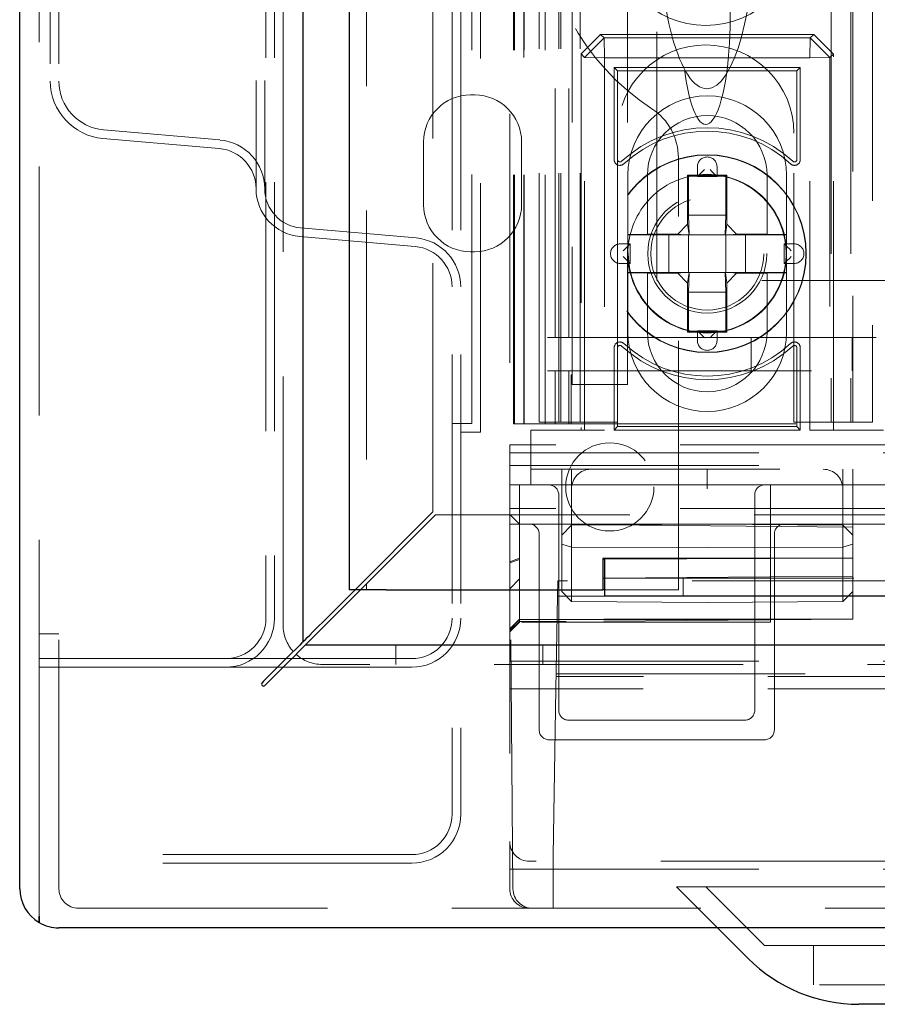
# Model space of a CAD drawing. Units: millimetres. Extents: x 11 to 205, y 5 to 292.
# Drawn here: x 67 to 71, y 123 to 128 of the extents above; entities that cross this region are included whole.
import ezdxf

# ---------------------------------------------------------------- set-up
doc = ezdxf.new("R2010")
doc.units = ezdxf.units.MM
doc.linetypes.add('HIDDEN', pattern=[1.905, 1.27, -0.635])

msp = doc.modelspace()

# ---------------------------------------------------------------- linework, layer by layer
at = {"color": 7, "linetype": 'Continuous', "lineweight": 25}
for p, q in [((66.5353, 123.914), (66.5353, 233.674)), ((67.9793, 232.4159), (67.9793, 125.1721)), ((68.2153, 232.149), (68.2153, 125.439)), ((69.5203, 125.599), (69.5103, 125.599)), ((69.5103, 125.599), (69.5103, 125.439)), ((69.5203, 125.409), (69.5203, 125.599)), ((68.0793, 125.2721), (68.2461, 125.439)), ((68.2744, 125.439), (68.0934, 125.258)), ((68.4053, 125.439), (68.2153, 125.439)), ((68.4053, 125.439), (69.5103, 125.439)), ((69.5203, 125.439), (69.5103, 125.439)), ((69.5203, 125.409), (94.7153, 125.409)), ((67.9934, 125.158), (95.0771, 125.158)), ((67.7793, 124.9721), (67.7722, 124.9651)), ((67.7864, 124.9509), (67.7934, 124.958)), ((66.6343, 123.7733), (66.6343, 123.7414)), ((66.6353, 123.7408), (66.6353, 123.7726)), ((96.3353, 123.714), (66.7353, 123.714)), ((70.0953, 123.714), (70.251, 123.5583)), ((71.8853, 123.324), (70.8167, 123.324))]:
    msp.add_line(p, q, dxfattribs=at)
at = {"color": 7, "linetype": 'HIDDEN', "lineweight": 18}
for p, q in [((66.6353, 232.374), (66.6353, 125.214)), ((67.8793, 125.258), (67.8793, 232.33)), ((67.7913, 232.294), (67.7913, 125.294)), ((67.8353, 232.294), (67.8353, 125.294)), ((68.3053, 232.149), (68.3053, 125.439)), ((68.6433, 125.8361), (68.6433, 231.7519)), ((68.8413, 126.288), (68.8413, 231.3)), ((68.8853, 126.244), (68.8853, 231.344)), ((70.6753, 231.294), (70.6753, 126.294)), ((70.7753, 231.294), (70.7753, 126.294)), ((69.3953, 126.294), (69.3953, 186.9233)), ((69.0581, 126.2865), (69.0581, 156.0946)), ((69.107, 126.2865), (69.107, 156.0946)), ((69.1072, 156.0946), (69.1072, 126.2865)), ((69.0597, 126.2865), (69.0597, 155.9946)), ((69.1097, 126.2865), (69.1097, 155.9946)), ((69.2153, 126.2865), (69.2153, 153.3036)), ((69.2669, 126.7268), (69.2669, 153.2648)), ((69.3369, 126.7268), (69.3369, 153.2648)), ((69.0353, 137.3927), (69.0353, 126.178)), ((68.7413, 136.164), (68.7413, 124.294)), ((68.7853, 136.164), (68.7853, 124.294)), ((69.2953, 126.294), (69.2953, 135.4793)), ((70.7853, 134.559), (70.7853, 126.294)), ((69.2853, 126.294), (69.2853, 134.409)), ((70.8853, 134.409), (70.8853, 126.294)), ((69.1853, 126.294), (69.1853, 130.8535)), ((69.0553, 126.2865), (69.0553, 130.7865)), ((67.7413, 129.9432), (67.7413, 127.4848)), ((67.7853, 129.9432), (67.7853, 127.4848)), ((66.6913, 129.3931), (66.6913, 128.0349)), ((66.7353, 129.3931), (66.7353, 128.0349)), ((69.3537, 129.0931), (69.3537, 126.4865)), ((69.6353, 129.0931), (69.6353, 126.4865)), ((69.7853, 127.0165), (69.7853, 128.845)), ((69.399, 128.1728), (69.499, 128.2728)), ((69.499, 128.2728), (69.5169, 128.2549)), ((70.5865, 128.2728), (69.499, 128.2728)), ((70.5687, 128.2549), (70.5865, 128.2728)), ((70.5865, 128.2728), (70.6865, 128.1727)), ((69.5169, 128.2549), (69.4169, 128.1549)), ((69.5169, 128.2549), (70.5687, 128.2549)), ((69.5169, 128.2549), (69.5187, 128.1531)), ((70.5687, 128.2549), (70.5669, 128.1531)), ((70.6687, 128.1549), (70.5687, 128.2549)), ((69.399, 128.1728), (69.399, 126.254)), ((69.4169, 128.1549), (69.399, 128.1728)), ((70.6865, 128.1727), (70.6687, 128.1549)), ((70.6865, 126.254), (70.6865, 128.1727)), ((69.4169, 126.254), (69.4169, 128.1549)), ((69.4169, 128.1549), (69.5187, 128.1531)), ((69.5187, 128.1531), (69.5187, 126.254)), ((70.5669, 128.1531), (69.5187, 128.1531)), ((70.6687, 128.1549), (70.5669, 128.1531)), ((70.5669, 126.254), (70.5669, 128.1531)), ((70.6687, 128.1549), (70.6687, 126.254)), ((69.5852, 128.0865), (69.5678, 128.104)), ((70.5178, 128.104), (69.5678, 128.104)), ((69.5678, 128.104), (69.5678, 127.6346)), ((70.5003, 128.0865), (69.5852, 128.0865)), ((69.5852, 128.0865), (69.5852, 127.6346)), ((70.5003, 128.0865), (70.5178, 128.104)), ((70.5003, 127.6346), (70.5003, 128.0865)), ((70.5178, 127.6346), (70.5178, 128.104)), ((68.8558, 127.964), (68.8358, 127.964)), ((66.9635, 127.7859), (67.5571, 127.734)), ((69.5853, 127.769), (69.5853, 126.294)), ((70.4853, 126.294), (70.4853, 127.769)), ((66.9597, 127.7421), (67.5532, 127.6901)), ((68.5958, 127.724), (68.5958, 127.404)), ((69.0958, 127.404), (69.0958, 127.724)), ((69.8958, 125.439), (69.8958, 127.6428)), ((69.9928, 127.5973), (69.9928, 127.5473)), ((70.0928, 127.5473), (70.0928, 127.5973)), ((69.6378, 127.2522), (69.6378, 127.554)), ((69.7378, 127.554), (69.7378, 127.254)), ((69.9471, 127.5496), (69.9428, 127.554)), ((69.9428, 127.554), (69.9428, 127.304)), ((70.1428, 127.554), (69.9428, 127.554)), ((69.9471, 127.5496), (69.9471, 127.3496)), ((70.1384, 127.5496), (69.9471, 127.5496)), ((69.9928, 127.5473), (70.0928, 127.5473)), ((70.1384, 127.5496), (70.1428, 127.554)), ((70.1384, 127.3496), (70.1384, 127.5496)), ((70.1428, 127.304), (70.1428, 127.554)), ((70.3478, 127.254), (70.3478, 127.554)), ((70.4478, 127.554), (70.4478, 127.2522)), ((69.9428, 127.304), (69.8928, 127.254)), ((69.9428, 127.304), (69.95, 127.2496)), ((69.9506, 127.2496), (69.9471, 127.3496)), ((69.9471, 127.3496), (70.1384, 127.3496)), ((70.1384, 127.3496), (70.135, 127.2496)), ((70.1428, 127.304), (70.1355, 127.2496)), ((70.1428, 127.304), (70.1928, 127.254)), ((67.9679, 127.2855), (68.5571, 127.234)), ((69.7378, 127.254), (69.6378, 127.2522)), ((69.8928, 127.254), (69.7378, 127.254)), ((69.9256, 127.2496), (69.8928, 127.254)), ((70.16, 127.2496), (70.1928, 127.254)), ((70.3478, 127.254), (70.1928, 127.254)), ((70.4478, 127.2522), (70.3478, 127.254)), ((67.964, 127.2417), (68.5532, 127.1901)), ((69.6495, 127.204), (69.5995, 127.204)), ((69.6378, 127.2496), (69.6378, 127.2522)), ((69.8471, 127.2496), (69.6378, 127.2496)), ((69.6378, 127.2496), (69.6378, 127.0584)), ((69.6495, 127.104), (69.6495, 127.204)), ((69.9256, 127.2496), (69.8471, 127.2496)), ((69.8471, 127.0584), (69.8471, 127.2496)), ((69.95, 127.2496), (69.9256, 127.2496)), ((69.9471, 127.2496), (69.9471, 127.0584)), ((69.9506, 127.2496), (69.95, 127.2496)), ((70.135, 127.2496), (69.9506, 127.2496)), ((70.1355, 127.2496), (70.135, 127.2496)), ((70.1355, 127.2496), (70.16, 127.2496)), ((70.1384, 127.0584), (70.1384, 127.2496)), ((70.16, 127.2496), (70.2384, 127.2496)), ((70.4478, 127.2496), (70.2384, 127.2496)), ((70.2384, 127.2496), (70.2384, 127.0584)), ((70.486, 127.204), (70.436, 127.204)), ((70.436, 127.204), (70.436, 127.104)), ((70.4478, 127.2522), (70.4478, 127.2496)), ((70.4478, 127.0584), (70.4478, 127.2496)), ((68.8358, 127.164), (68.8558, 127.164)), ((69.5995, 127.104), (69.6495, 127.104)), ((70.436, 127.104), (70.486, 127.104)), ((69.6378, 127.0557), (69.6378, 127.0584)), ((69.6378, 127.0584), (69.8471, 127.0584)), ((69.6378, 127.0557), (69.7378, 127.054)), ((69.6378, 126.754), (69.6378, 127.0557)), ((69.7378, 127.054), (69.7378, 126.754)), ((69.7378, 127.054), (69.8928, 127.054)), ((69.9256, 127.0584), (69.8471, 127.0584)), ((69.9256, 127.0584), (69.8928, 127.054)), ((69.9428, 127.004), (69.8928, 127.054)), ((69.95, 127.0584), (69.9256, 127.0584)), ((69.9428, 127.004), (69.95, 127.0584)), ((69.9471, 126.9584), (69.9506, 127.0584)), ((69.95, 127.0584), (69.9506, 127.0584)), ((69.9506, 127.0584), (70.135, 127.0584)), ((70.135, 127.0584), (70.1384, 126.9584)), ((70.135, 127.0584), (70.1355, 127.0584)), ((70.1428, 127.004), (70.1355, 127.0584)), ((70.1355, 127.0584), (70.16, 127.0584)), ((70.1428, 127.004), (70.1928, 127.054)), ((70.16, 127.0584), (70.1928, 127.054)), ((70.16, 127.0584), (70.2384, 127.0584)), ((70.1928, 127.054), (70.3478, 127.054)), ((70.2384, 127.0584), (70.4478, 127.0584)), ((70.3478, 127.054), (70.4478, 127.0557)), ((70.3478, 126.754), (70.3478, 127.054)), ((70.4478, 127.0584), (70.4478, 127.0557)), ((70.4478, 127.0557), (70.4478, 126.754)), ((71.592, 127.0165), (69.7853, 127.0165)), ((69.9428, 127.004), (69.9428, 126.754)), ((70.1428, 126.754), (70.1428, 127.004)), ((69.9471, 126.9584), (69.9471, 126.7584)), ((70.1384, 126.9584), (69.9471, 126.9584)), ((70.1384, 126.7584), (70.1384, 126.9584)), ((69.9471, 126.7584), (69.9428, 126.754)), ((69.9428, 126.754), (70.1428, 126.754)), ((69.9471, 126.7584), (70.1384, 126.7584)), ((69.9928, 126.7607), (69.9928, 126.7107)), ((70.0928, 126.7607), (69.9928, 126.7607)), ((70.0928, 126.7107), (70.0928, 126.7607)), ((70.1384, 126.7584), (70.1428, 126.754)), ((69.2272, 126.7268), (69.2669, 126.7268)), ((69.2669, 126.7268), (69.3369, 126.7268)), ((69.3369, 126.7268), (69.353, 126.7268)), ((69.353, 126.7268), (69.6353, 126.7268)), ((69.353, 126.7268), (69.353, 126.5568)), ((69.6353, 126.7268), (93.4353, 126.7268)), ((70.2676, 126.5568), (70.2676, 126.7268)), ((70.783, 126.7268), (70.783, 126.5568)), ((69.5678, 126.6734), (69.5678, 126.254)), ((69.5852, 126.6734), (69.5852, 126.2715)), ((70.5003, 126.2715), (70.5003, 126.6734)), ((70.5178, 126.254), (70.5178, 126.6734)), ((69.2669, 126.5568), (69.2272, 126.5568)), ((69.2669, 126.2865), (69.2669, 126.5568)), ((69.2669, 126.5568), (69.3369, 126.5568)), ((69.353, 126.5568), (69.3369, 126.5568)), ((69.3369, 126.2865), (69.3369, 126.5568)), ((69.6353, 126.5568), (69.353, 126.5568)), ((93.4353, 126.5568), (69.6353, 126.5568)), ((69.3488, 126.5365), (69.3488, 126.2865)), ((69.353, 126.5365), (69.3488, 126.5365)), ((69.353, 126.4865), (69.353, 126.5365)), ((69.353, 126.4865), (69.3537, 126.4865)), ((69.6353, 126.4865), (69.3537, 126.4865)), ((68.8413, 126.288), (68.7413, 126.288)), ((69.0581, 126.2865), (69.0553, 126.2865)), ((69.0581, 126.2865), (69.0597, 126.2865)), ((69.0597, 126.2865), (69.1097, 126.2865)), ((69.1244, 126.2865), (69.1097, 126.2865)), ((69.2244, 126.2865), (69.1244, 126.2865)), ((69.1428, 126.254), (69.1428, 125.974)), ((69.5187, 126.254), (69.1428, 126.254)), ((69.1853, 126.294), (69.3853, 126.294)), ((69.2244, 126.2865), (71.592, 126.2865)), ((69.5853, 126.294), (69.3853, 126.294)), ((69.5852, 126.2715), (69.5678, 126.254)), ((69.5678, 126.254), (70.5178, 126.254)), ((69.5852, 126.2715), (70.5003, 126.2715)), ((70.6853, 126.294), (70.4853, 126.294)), ((70.5003, 126.2715), (70.5178, 126.254)), ((70.9428, 126.254), (70.5669, 126.254)), ((70.6853, 126.294), (70.8853, 126.294)), ((68.8853, 126.244), (68.7853, 126.244)), ((69.0353, 126.178), (69.0353, 126.1376)), ((94.0353, 126.178), (69.0353, 126.178)), ((69.0353, 126.1376), (94.0353, 126.1376)), ((69.0353, 126.1376), (69.0353, 125.974)), ((69.0353, 126.0726), (70.9357, 126.0726)), ((69.1428, 126.054), (70.9428, 126.054)), ((69.3003, 125.7171), (69.3003, 126.054)), ((69.3503, 126.054), (69.3503, 125.768)), ((70.0428, 125.954), (70.0428, 126.054)), ((70.7348, 125.768), (70.7348, 126.054)), ((70.7853, 126.054), (70.7853, 125.974)), ((69.0353, 125.974), (69.2353, 125.974)), ((69.0353, 125.874), (69.0353, 125.974)), ((69.0857, 125.7736), (69.0857, 125.974)), ((69.3353, 125.974), (69.2353, 125.974)), ((69.3353, 125.974), (70.2353, 125.974)), ((70.3353, 125.974), (70.2353, 125.974)), ((70.3353, 125.974), (92.7353, 125.974)), ((70.3653, 125.974), (70.3653, 125.874)), ((70.7853, 125.7587), (70.7853, 125.974)), ((69.2853, 125.924), (69.2853, 124.824)), ((70.2853, 124.824), (70.2853, 125.924)), ((69.0353, 125.874), (69.0353, 124.154)), ((94.0353, 125.854), (69.0353, 125.854)), ((70.3653, 125.274), (70.3653, 125.874)), ((68.2461, 125.439), (68.6433, 125.8361)), ((68.6574, 125.822), (68.2744, 125.439)), ((94.4131, 125.822), (68.6574, 125.822)), ((69.0857, 125.7736), (69.0353, 125.824)), ((69.1353, 125.774), (69.0353, 125.774)), ((69.0853, 125.5996), (69.0853, 125.774)), ((69.0857, 125.5942), (69.0857, 125.7736)), ((70.7853, 125.7587), (69.0857, 125.7736)), ((69.1353, 125.774), (69.2353, 125.774)), ((70.3353, 125.774), (69.2353, 125.774)), ((69.3003, 125.7171), (69.3503, 125.768)), ((69.3503, 125.768), (70.0428, 125.774)), ((69.3503, 125.768), (69.3503, 125.656)), ((70.7348, 125.768), (70.0428, 125.774)), ((70.3353, 125.774), (70.4353, 125.774)), ((71.0886, 125.774), (70.4353, 125.774)), ((70.7348, 125.656), (70.7348, 125.768)), ((70.7348, 125.768), (70.7853, 125.7175)), ((70.7853, 125.5996), (70.7853, 125.7587)), ((69.0515, 123.9131), (69.0357, 125.7244)), ((69.1853, 124.724), (69.1853, 125.724)), ((69.3003, 125.6726), (69.3003, 125.7171)), ((70.3853, 125.724), (70.3853, 124.724)), ((69.3003, 125.4309), (69.3003, 125.6726)), ((69.3003, 125.6726), (69.3503, 125.656)), ((69.3503, 125.656), (70.0428, 125.654)), ((69.3503, 125.656), (69.3503, 125.38)), ((70.7348, 125.656), (70.0428, 125.654)), ((70.7348, 125.656), (70.7853, 125.6725)), ((70.7348, 125.38), (70.7348, 125.656)), ((69.0853, 125.5996), (69.0353, 125.5813)), ((69.0853, 125.2893), (69.0853, 125.5996)), ((70.7853, 125.5996), (69.0853, 125.5996)), ((70.7853, 125.5996), (69.0857, 125.5942)), ((70.7853, 125.2893), (70.7853, 125.5996)), ((69.0857, 125.5942), (69.0353, 125.5757)), ((69.0857, 125.2744), (69.0857, 125.5942)), ((70.7853, 125.5093), (69.0857, 125.4944)), ((69.5203, 125.499), (94.7153, 125.499)), ((69.9203, 125.499), (69.9203, 125.409)), ((69.0857, 125.4944), (69.0353, 125.444)), ((69.2809, 125.484), (69.2796, 125.4064)), ((71.2353, 125.484), (69.2809, 125.484)), ((69.2713, 124.934), (69.2796, 125.4064)), ((69.2796, 125.4064), (71.2353, 125.4064)), ((69.3003, 125.4309), (69.3503, 125.38)), ((69.8958, 125.439), (69.5203, 125.439)), ((70.7348, 125.38), (70.7853, 125.4305)), ((69.3503, 125.38), (70.0428, 125.374)), ((70.7348, 125.38), (70.0428, 125.374)), ((69.0853, 125.2893), (69.0353, 125.2399)), ((69.0853, 125.2869), (69.0353, 125.2356)), ((69.0853, 125.2766), (69.0353, 125.2278)), ((69.0857, 125.2744), (69.0353, 125.224)), ((69.0853, 125.2744), (69.0353, 125.2245)), ((70.3653, 125.274), (69.0353, 125.274)), ((69.0851, 125.2744), (69.0857, 125.2744)), ((69.0853, 125.2869), (69.0853, 125.2893)), ((70.7853, 125.2893), (69.0853, 125.2893)), ((69.0857, 125.2869), (69.0853, 125.2869)), ((69.0853, 125.2766), (69.0857, 125.2766)), ((69.0853, 125.2744), (69.0853, 125.2766)), ((70.7853, 125.2893), (69.0857, 125.2744)), ((69.0857, 125.2869), (70.5501, 125.2872)), ((69.323, 125.2765), (69.0857, 125.2766)), ((66.6343, 125.204), (66.6353, 125.204)), ((66.6343, 123.7733), (66.6343, 125.204)), ((66.6353, 125.204), (66.6353, 125.214)), ((66.6353, 125.214), (66.7353, 125.214)), ((66.6353, 125.204), (66.6353, 123.7726)), ((66.7353, 123.914), (66.7353, 125.214)), ((68.4543, 125.158), (68.4543, 125.058)), ((69.2043, 125.058), (69.2043, 125.158)), ((67.5853, 125.088), (66.6353, 125.088)), ((67.5853, 125.044), (66.6353, 125.044)), ((68.5353, 125.088), (67.5853, 125.088)), ((68.5353, 125.044), (67.5853, 125.044)), ((94.9913, 125.058), (68.0793, 125.058)), ((69.0353, 125.074), (71.3853, 125.074)), ((71.6224, 124.9964), (69.2724, 124.9964)), ((69.2726, 125.0096), (71.2353, 125.0096)), ((69.0353, 124.934), (69.2713, 124.934)), ((69.2565, 124.084), (69.2713, 124.934)), ((71.6213, 124.934), (69.2713, 124.934)), ((69.3353, 124.774), (70.2353, 124.774)), ((70.3353, 124.674), (69.2353, 124.674)), ((69.0353, 123.914), (69.0353, 124.154)), ((68.5353, 124.088), (66.6353, 124.088)), ((68.5353, 124.044), (66.6353, 124.044)), ((93.9353, 124.054), (69.1353, 124.054)), ((69.2565, 123.814), (69.2565, 124.084)), ((69.0353, 124.014), (71.3853, 124.014)), ((69.8853, 123.924), (70.0953, 123.714)), ((69.8853, 123.924), (71.8853, 123.924)), ((70.3353, 123.624), (70.0353, 123.924)), ((66.8353, 123.814), (96.2353, 123.814)), ((70.3353, 123.624), (71.8853, 123.624)), ((70.5853, 123.624), (70.5853, 123.424)), ((71.8853, 123.424), (70.5853, 123.424))]:
    msp.add_line(p, q, dxfattribs=at)
at = {"color": 7, "linetype": 'HIDDEN', "lineweight": 18, "flags": 128}
for points in [[(70.0285, 127.583), (70.0186, 127.5731), (70.0091, 127.5636), (70.0004, 127.5549), (69.9928, 127.5473)], [(70.0285, 127.583), (70.0186, 127.5731), (70.0091, 127.5636), (70.0004, 127.5549), (69.9928, 127.5473)], [(70.0571, 127.583), (70.067, 127.5731), (70.0764, 127.5636), (70.0852, 127.5549), (70.0928, 127.5473)], [(70.0571, 127.583), (70.067, 127.5731), (70.0764, 127.5636), (70.0852, 127.5549), (70.0928, 127.5473)], [(69.6138, 127.1683), (69.6237, 127.1782), (69.6332, 127.1877), (69.6419, 127.1964), (69.6495, 127.204)], [(69.6138, 127.1683), (69.6237, 127.1782), (69.6332, 127.1877), (69.6419, 127.1964), (69.6495, 127.204)], [(70.4717, 127.1683), (70.4619, 127.1782), (70.4524, 127.1877), (70.4437, 127.1964), (70.436, 127.204)], [(70.4717, 127.1683), (70.4619, 127.1782), (70.4524, 127.1877), (70.4437, 127.1964), (70.436, 127.204)], [(69.6138, 127.1397), (69.6237, 127.1298), (69.6332, 127.1203), (69.6419, 127.1116), (69.6495, 127.104)], [(69.6138, 127.1397), (69.6237, 127.1298), (69.6332, 127.1203), (69.6419, 127.1116), (69.6495, 127.104)], [(70.4717, 127.1397), (70.4619, 127.1298), (70.4524, 127.1203), (70.4437, 127.1116), (70.436, 127.104)], [(70.4717, 127.1397), (70.4619, 127.1298), (70.4524, 127.1203), (70.4437, 127.1116), (70.436, 127.104)], [(70.0285, 126.725), (70.0186, 126.7349), (70.0091, 126.7444), (70.0004, 126.7531), (69.9928, 126.7607)], [(70.0285, 126.725), (70.0186, 126.7349), (70.0091, 126.7444), (70.0004, 126.7531), (69.9928, 126.7607)], [(70.0571, 126.725), (70.067, 126.7349), (70.0764, 126.7444), (70.0852, 126.7531), (70.0928, 126.7607)], [(70.0571, 126.725), (70.067, 126.7349), (70.0764, 126.7444), (70.0852, 126.7531), (70.0928, 126.7607)], [(69.0357, 125.7244), (69.0356, 125.7341), (69.0356, 125.7434), (69.0355, 125.752), (69.0354, 125.7595), (69.0354, 125.7657), (69.0353, 125.7702), (69.0353, 125.7731), (69.0353, 125.774)]]:
    msp.add_lwpolyline(points, dxfattribs=at)
at = {"color": 7, "linetype": 'Continuous', "lineweight": 25, "flags": 128}
for points in [[(67.9793, 125.1721), (67.9808, 125.1737), (67.9853, 125.1782), (67.9927, 125.1855), (68.0027, 125.1955), (68.015, 125.2079), (68.0293, 125.2221), (68.0451, 125.2379), (68.0619, 125.2548), (68.0793, 125.2721)], [(68.0934, 125.258), (68.0739, 125.2385), (68.0552, 125.2197), (68.0379, 125.2024), (68.0227, 125.1873), (68.0103, 125.1748), (68.001, 125.1656), (67.9953, 125.1599), (67.9934, 125.158)], [(67.9793, 125.1721), (67.9754, 125.1683), (67.9641, 125.1569), (67.9456, 125.1384), (67.9207, 125.1136), (67.8904, 125.0833), (67.8558, 125.0487), (67.8183, 125.0112), (67.7793, 124.9721)], [(67.7934, 124.958), (67.8324, 124.997), (67.87, 125.0345), (67.9045, 125.0691), (67.9348, 125.0994), (67.9597, 125.1243), (67.9782, 125.1428), (67.9896, 125.1542), (67.9934, 125.158)]]:
    msp.add_lwpolyline(points, dxfattribs=at)
at = {"color": 7, "linetype": 'HIDDEN', "lineweight": 18}
for centre, radius in [((70.0353, 128.794), 0.475), ((70.0428, 127.154), 0.505), ((70.0428, 127.154), 0.5033), ((70.0428, 127.154), 0.4033), ((70.0428, 127.154), 0.4028), ((70.0428, 127.154), 0.3033), ((70.0428, 127.154), 0.288), ((69.5458, 125.964), 0.225)]:
    msp.add_circle(centre, radius, dxfattribs=at)
for centre, radius, start, end in [((70.4458, 128.939), 1.25, 123.2563, 236.7437), ((70.0353, 127.769), 0.45, 0, 180), ((66.9853, 128.0349), 0.294, 180, 265), ((66.9853, 128.0349), 0.25, 180, 265), ((68.8358, 127.724), 0.24, 90, 180), ((68.8558, 127.724), 0.24, 0, 90), ((70.0428, 127.554), 0.405, 0, 180), ((70.0428, 127.554), 0.305, 0, 180), ((69.5958, 127.6428), 0.3, 0, 56.7437), ((70.0428, 127.154), 0.6425, 47.2041, 132.7959), ((70.0428, 127.154), 0.625, 47.2041, 132.7959), ((67.5353, 127.4849), 0.25, 0, 85), ((67.5353, 127.4849), 0.206, 0, 85), ((69.5978, 127.6346), 0.03, 180, 312.7959), ((69.5978, 127.6346), 0.0125, 180, 312.7959), ((70.0428, 127.5973), 0.05, 0, 180), ((70.4878, 127.6346), 0.03, 227.2041, 0), ((70.4878, 127.6346), 0.0125, 227.2041, 0), ((70.0428, 127.154), 0.405, 41.1416, 138.8584), ((67.9853, 127.4848), 0.244, 180, 265), ((67.9853, 127.4848), 0.2, 180, 265), ((70.0428, 127.154), 0.405, 138.8584, 180), ((70.0428, 127.154), 0.405, 0, 41.1416), ((68.8358, 127.404), 0.24, 180, 270), ((68.8558, 127.404), 0.24, 270, 0), ((68.5353, 126.9849), 0.25, 0, 85), ((69.5995, 127.154), 0.05, 90, 270), ((70.486, 127.154), 0.05, 270, 90), ((68.5353, 126.9849), 0.206, 0, 85), ((70.0428, 127.154), 0.405, 180, 221.1416), ((70.0428, 127.154), 0.405, 318.8584, 0), ((70.0428, 127.154), 0.405, 221.1416, 318.8584), ((70.0428, 126.754), 0.405, 180, 0), ((70.0428, 126.754), 0.305, 180, 0), ((69.5978, 126.6734), 0.03, 47.2041, 180), ((70.0428, 126.7107), 0.05, 180, 0), ((70.4878, 126.6734), 0.03, 0, 132.7959), ((69.5978, 126.6734), 0.0125, 47.2041, 180), ((70.0428, 127.154), 0.6425, 227.2041, 312.7959), ((70.0428, 127.154), 0.625, 227.2041, 312.7959), ((70.4878, 126.6734), 0.0125, 0, 132.7959), ((69.2353, 125.924), 0.05, 0, 90), ((70.3353, 125.924), 0.05, 90, 180), ((69.1353, 125.724), 0.05, 0, 90), ((70.4353, 125.724), 0.05, 90, 180), ((67.5853, 125.294), 0.25, 270, 0), ((67.5853, 125.294), 0.206, 270, 0), ((68.0793, 125.258), 0.2, 180, 222.134), ((68.5353, 125.294), 0.25, 270, 0), ((68.5353, 125.294), 0.206, 270, 0), ((68.0793, 125.258), 0.2, 227.866, 270), ((69.3353, 124.824), 0.05, 180, 270), ((70.2353, 124.824), 0.05, 270, 0), ((69.2353, 124.724), 0.05, 180, 270), ((70.3353, 124.724), 0.05, 270, 0), ((68.5353, 124.294), 0.25, 270, 0), ((68.5353, 124.294), 0.206, 270, 0), ((69.1353, 124.154), 0.1, 180, 270), ((66.8353, 123.914), 0.1, 180, 270), ((69.1353, 123.914), 0.1, 180, 270), ((69.1515, 123.914), 0.1, 180.5, 270)]:
    msp.add_arc(centre, radius, start, end, dxfattribs=at)
at = {"color": 7, "linetype": 'Continuous', "lineweight": 25}
for centre, radius, start, end in [((67.7793, 124.958), 0.01, 135, 315), ((66.7353, 123.914), 0.2, 180, 239.6686), ((66.7353, 123.914), 0.1732, 234.3294, 234.7356), ((66.7353, 123.914), 0.2, 240, 270), ((70.8167, 124.124), 0.8, 225, 270)]:
    msp.add_arc(centre, radius, start, end, dxfattribs=at)
at = {"color": 7, "linetype": 'HIDDEN', "lineweight": 18}
for centre, major_axis, ratio, start_param, end_param in [((70.0353, 128.3636), (0, -0.5501), 0.22723, 0.606779, 5.676407), ((70.0409, 128.9025), (0, 0.907), 0.275637, 1.570796, 3.141593), ((70.0409, 128.9025), (0, 0.907), 0.275637, 3.141593, 4.712389), ((70.0353, 128.3636), (0, -0.5501), 0.22723, 5.676407, 6.889964), ((69.4494, 125.954), (0, 0.1), 0.991235, 0, 1.570796), ((70.634, 125.954), (0.1009, 0), 0.991235, 0, 1.570796)]:
    msp.add_ellipse(centre, major_axis=major_axis, ratio=ratio, start_param=start_param, end_param=end_param, dxfattribs=at)

doc.saveas('drawing.dxf')
